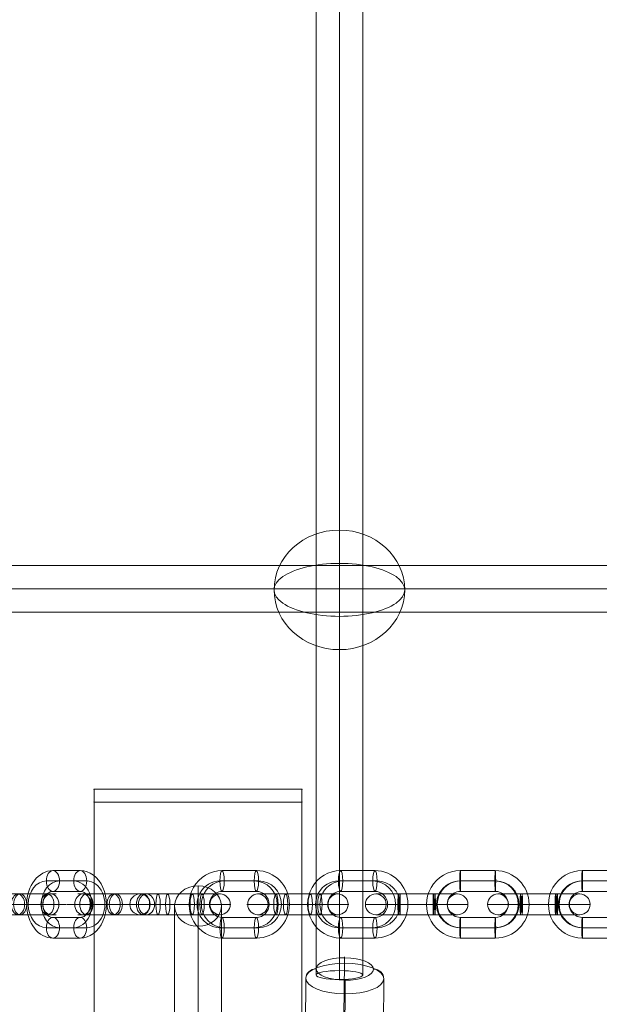
# Model space of a CAD drawing. Units: millimetres. Extents: x -2523 to 15000, y 0 to 12677.
# Drawn here: x 419 to 642, y 8665 to 9044 of the extents above; entities that cross this region are included whole.
import ezdxf

# ---------------------------------------------------------------- set-up
doc = ezdxf.new("R2010")
doc.units = ezdxf.units.MM
doc.header["$MEASUREMENT"] = 0
for name, color, linetype, lineweight in [('Level 8', 18, 'Continuous', 0), ('themes2 - Level 26', 7, 'Continuous', 0), ('themes2 - Level 27', 7, 'Continuous', 0), ('themes2 - Level 29', 7, 'Continuous', 0)]:
    doc.layers.add(name, color=color, linetype=linetype, lineweight=lineweight)

# ---------------------------------------------------------------- blocks, each defined once
blk = doc.blocks.new('From Smart Solid_57')
at = {"layer": 'themes2 - Level 29', "color": 40, "linetype": 'Continuous', "lineweight": 13}
for p, q in [((0, 87.79), (0, -72.21)), ((-9, 80), (-9, -80)), ((9, 80), (9, -80)), ((0, 72.21), (0, -87.79))]:
    blk.add_line(p, q, dxfattribs=at)
at = {"layer": 'themes2 - Level 29', "color": 40, "linetype": 'Continuous', "lineweight": 13, "extrusion": (0, 0, -1)}
for centre in [(0, 80), (0, -80)]:
    blk.add_ellipse(centre, major_axis=(-9, 0), ratio=0.866025, dxfattribs=at)
blk = doc.blocks.new('From Smart Solid_108')
at = {"layer": 'themes2 - Level 27', "color": 40, "linetype": 'Continuous', "lineweight": 0}
for p, q in [((806.14, 9), (-806.15, 9)), ((807, 0), (-807, 0)), ((805.28, 0), (-805.3, 0)), ((806.14, -9), (-806.15, -9))]:
    blk.add_line(p, q, dxfattribs=at)
blk = doc.blocks.new('From Smart Solid_110')
at = {"layer": 'themes2 - Level 27', "color": 40, "linetype": 'Continuous', "lineweight": 0}
for p, q in [((0, -811.75), (0, 811.75)), ((-9, -810.06), (-9, 810.05)), ((0, -808.36), (0, 808.34)), ((9, -810.06), (9, 810.05))]:
    blk.add_line(p, q, dxfattribs=at)
blk.add_ellipse((0, -810.06), major_axis=(9, 0), ratio=0.188842, dxfattribs=at)
blk = doc.blocks.new('From Smart Solid_224')
at = {"layer": 'themes2 - Level 26', "color": 253, "linetype": 'Continuous', "lineweight": 13}
for p, q in [((-4.73, 4), (-15.6, 4)), ((4.73, 4), (-8.47, 4)), ((-4.73, 4), (8.47, 4)), ((15.6, 4), (4.73, 4)), ((-3.9, 0), (-19.6, 0)), ((-5.56, 0), (-11.6, 0)), ((3.9, 0), (-9.31, 0)), ((5.56, 0), (-7.64, 0)), ((-5.56, 0), (7.64, 0)), ((-3.9, 0), (9.31, 0)), ((19.6, 0), (3.9, 0)), ((11.6, 0), (5.56, 0)), ((-4.73, -4), (-15.6, -4)), ((4.73, -4), (-8.47, -4)), ((-4.73, -4), (8.47, -4)), ((15.6, -4), (4.73, -4))]:
    blk.add_line(p, q, dxfattribs=at)
at = {"layer": 'themes2 - Level 26', "color": 253, "linetype": 'Continuous', "lineweight": 13, "extrusion": (0, 0, -1)}
for centre, ratio in [((-15.41, 0), 0.978148), ((-8.47, 0), 0.207912), ((-8.47, 0), 0.207912), ((4.73, 0), 0.207912)]:
    blk.add_ellipse(centre, major_axis=(0, -4), ratio=ratio, dxfattribs=at)
at = {"layer": 'themes2 - Level 26', "color": 253, "linetype": 'Continuous', "lineweight": 13}
for centre, major_axis, ratio in [((-4.73, 0), (0, -4), 0.207912), ((8.47, 0), (0, -4), 0.207912), ((8.47, 0), (0, -4), 0.207912), ((15.41, 0), (0, 4), 0.978148)]:
    blk.add_ellipse(centre, major_axis=major_axis, ratio=ratio, dxfattribs=at)
blk = doc.blocks.new('From Smart Solid_225')
at = {"layer": 'themes2 - Level 26', "color": 253, "linetype": 'Continuous', "lineweight": 13}
for p, q in [((6.6, 13), (-6.6, 13)), ((5.77, 9), (-7.43, 9)), ((7.43, 9), (-5.77, 9)), ((6.6, 5), (-6.6, 5)), ((-11.41, 0), (-19.41, 0)), ((19.41, 0), (11.41, 0)), ((-6.6, -5), (6.6, -5)), ((-7.43, -9), (5.77, -9)), ((-5.77, -9), (7.43, -9)), ((-6.6, -13), (6.6, -13))]:
    blk.add_line(p, q, dxfattribs=at)
for centre, major_axis, start_param, end_param in [((-6.6, 0), (0, 13), 0, 3.141593), ((6.6, 0), (0, 13), 3.141593, 6.283185), ((-7.43, 0), (0, 9), 0, 3.141593), ((-5.77, 0), (0, 9), 0, 3.141593), ((5.77, 0), (0, 9), 3.141593, 6.283185), ((7.43, 0), (0, 9), 3.141593, 6.283185), ((-6.6, 0), (0, 5), 0, 3.141593), ((6.6, 0), (0, 5), 3.141593, 6.283185)]:
    blk.add_ellipse(centre, major_axis=major_axis, ratio=0.978148, start_param=start_param, end_param=end_param, dxfattribs=at)
at = {"layer": 'themes2 - Level 26', "color": 253, "linetype": 'Continuous', "lineweight": 13, "extrusion": (0, 0, -1)}
for centre, major_axis in [((-6.6, 9), (0, 4)), ((-6.6, 9), (0, -4)), ((6.6, 9), (0, 4))]:
    blk.add_ellipse(centre, major_axis=major_axis, ratio=0.207912, dxfattribs=at)
at = {"layer": 'themes2 - Level 26', "color": 253, "linetype": 'Continuous', "lineweight": 13}
for centre, major_axis in [((-6.6, -9), (0, -4)), ((6.6, -9), (0, -4)), ((6.6, -9), (0, 4))]:
    blk.add_ellipse(centre, major_axis=major_axis, ratio=0.207912, dxfattribs=at)
blk = doc.blocks.new('From Smart Solid_226')
at = {"layer": 'themes2 - Level 26', "color": 253, "linetype": 'Continuous', "lineweight": 13}
for p, q in [((-4.73, 4), (-15.6, 4)), ((4.73, 4), (-8.47, 4)), ((-4.73, 4), (8.47, 4)), ((15.6, 4), (4.73, 4)), ((-3.9, 0), (-19.6, 0)), ((-5.56, 0), (-11.6, 0)), ((3.9, 0), (-9.31, 0)), ((5.56, 0), (-7.64, 0)), ((-5.56, 0), (7.64, 0)), ((-3.9, 0), (9.3, 0)), ((19.6, 0), (3.9, 0)), ((11.6, 0), (5.56, 0)), ((-4.73, -4), (-15.6, -4)), ((4.73, -4), (-8.47, -4)), ((-4.73, -4), (8.47, -4)), ((15.6, -4), (4.73, -4))]:
    blk.add_line(p, q, dxfattribs=at)
at = {"layer": 'themes2 - Level 26', "color": 253, "linetype": 'Continuous', "lineweight": 13, "extrusion": (0, 0, -1)}
for centre, ratio in [((-15.41, 0), 0.978148), ((-8.47, 0), 0.207912), ((-8.47, 0), 0.207912), ((4.73, 0), 0.207912)]:
    blk.add_ellipse(centre, major_axis=(0, -4), ratio=ratio, dxfattribs=at)
at = {"layer": 'themes2 - Level 26', "color": 253, "linetype": 'Continuous', "lineweight": 13}
for centre, major_axis, ratio in [((-4.73, 0), (0, -4), 0.207912), ((8.47, 0), (0, -4), 0.207912), ((8.47, 0), (0, -4), 0.207912), ((15.41, 0), (0, 4), 0.978148)]:
    blk.add_ellipse(centre, major_axis=major_axis, ratio=ratio, dxfattribs=at)
blk = doc.blocks.new('From Smart Solid_227')
at = {"layer": 'themes2 - Level 26', "color": 253, "linetype": 'Continuous', "lineweight": 13}
for p, q in [((6.6, 13), (-6.6, 13)), ((5.77, 9), (-7.43, 9)), ((7.43, 9), (-5.77, 9)), ((6.6, 5), (-6.6, 5)), ((-11.41, 0), (-19.41, 0)), ((19.41, 0), (11.41, 0)), ((-6.6, -5), (6.6, -5)), ((-7.43, -9), (5.77, -9)), ((-5.77, -9), (7.43, -9)), ((-6.6, -13), (6.6, -13))]:
    blk.add_line(p, q, dxfattribs=at)
for centre, major_axis, start_param, end_param in [((-6.6, 0), (0, 13), 0, 3.141593), ((6.6, 0), (0, 13), 3.141593, 6.283185), ((-7.43, 0), (0, 9), 0, 3.141593), ((-5.77, 0), (0, 9), 0, 3.141593), ((5.77, 0), (0, 9), 3.141593, 6.283185), ((7.43, 0), (0, 9), 3.141593, 6.283185), ((-6.6, 0), (0, 5), 0, 3.141593), ((6.6, 0), (0, 5), 3.141593, 6.283185)]:
    blk.add_ellipse(centre, major_axis=major_axis, ratio=0.978148, start_param=start_param, end_param=end_param, dxfattribs=at)
at = {"layer": 'themes2 - Level 26', "color": 253, "linetype": 'Continuous', "lineweight": 13, "extrusion": (0, 0, -1)}
for centre, major_axis in [((-6.6, 9), (0, 4)), ((-6.6, 9), (0, -4)), ((6.6, 9), (0, 4))]:
    blk.add_ellipse(centre, major_axis=major_axis, ratio=0.207912, dxfattribs=at)
at = {"layer": 'themes2 - Level 26', "color": 253, "linetype": 'Continuous', "lineweight": 13}
for centre, major_axis in [((-6.6, -9), (0, -4)), ((6.6, -9), (0, -4)), ((6.6, -9), (0, 4))]:
    blk.add_ellipse(centre, major_axis=major_axis, ratio=0.207912, dxfattribs=at)
blk = doc.blocks.new('From Smart Solid_228')
at = {"layer": 'themes2 - Level 26', "color": 253, "linetype": 'Continuous', "lineweight": 13}
for p, q in [((-6.43, 4), (-15.75, 4)), ((6.43, 4), (-7.06, 4)), ((-6.43, 4), (7.06, 4)), ((15.75, 4), (6.43, 4)), ((-6.29, 0), (-19.75, 0)), ((-6.57, 0), (-11.75, 0)), ((6.29, 0), (-7.2, 0)), ((6.57, 0), (-6.92, 0)), ((-6.57, 0), (6.92, 0)), ((-6.29, 0), (7.2, 0)), ((19.75, 0), (6.29, 0)), ((11.75, 0), (6.57, 0)), ((-6.43, -4), (-15.75, -4)), ((6.43, -4), (-7.06, -4)), ((-6.43, -4), (7.06, -4)), ((15.75, -4), (6.43, -4))]:
    blk.add_line(p, q, dxfattribs=at)
at = {"layer": 'themes2 - Level 26', "color": 253, "linetype": 'Continuous', "lineweight": 13, "extrusion": (0, 0, -1)}
for centre, ratio in [((-15.74, 0), 0.999391), ((-7.06, 0), 0.034899), ((-7.06, 0), 0.034899), ((6.43, 0), 0.034899)]:
    blk.add_ellipse(centre, major_axis=(0, -4), ratio=ratio, dxfattribs=at)
at = {"layer": 'themes2 - Level 26', "color": 253, "linetype": 'Continuous', "lineweight": 13}
for centre, major_axis, ratio in [((-6.43, 0), (0, -4), 0.034899), ((7.06, 0), (0, -4), 0.034899), ((7.06, 0), (0, -4), 0.034899), ((15.74, 0), (0, 4), 0.999391)]:
    blk.add_ellipse(centre, major_axis=major_axis, ratio=ratio, dxfattribs=at)
blk = doc.blocks.new('From Smart Solid_229')
at = {"layer": 'themes2 - Level 26', "color": 253, "linetype": 'Continuous', "lineweight": 13}
for p, q in [((6.75, 13), (-6.75, 13)), ((6.61, 9), (-6.89, 9)), ((6.89, 9), (-6.61, 9)), ((6.75, 5), (-6.75, 5)), ((-11.74, 0), (-19.74, 0)), ((19.74, 0), (11.74, 0)), ((-6.75, -5), (6.75, -5)), ((-6.89, -9), (6.61, -9)), ((-6.61, -9), (6.89, -9)), ((-6.75, -13), (6.75, -13))]:
    blk.add_line(p, q, dxfattribs=at)
for centre, major_axis, start_param, end_param in [((-6.75, 0), (0, 13), 0, 3.141593), ((6.75, 0), (0, 13), 3.141593, 6.283185), ((-6.89, 0), (0, 9), 0, 3.141593), ((-6.61, 0), (0, 9), 0, 3.141593), ((6.61, 0), (0, 9), 3.141593, 6.283185), ((6.89, 0), (0, 9), 3.141593, 6.283185), ((-6.75, 0), (0, 5), 0, 3.141593), ((6.75, 0), (0, 5), 3.141593, 6.283185)]:
    blk.add_ellipse(centre, major_axis=major_axis, ratio=0.999391, start_param=start_param, end_param=end_param, dxfattribs=at)
at = {"layer": 'themes2 - Level 26', "color": 253, "linetype": 'Continuous', "lineweight": 13, "extrusion": (0, 0, -1)}
for centre, major_axis in [((-6.75, 9), (0, 4)), ((-6.75, 9), (0, -4)), ((6.75, 9), (0, 4))]:
    blk.add_ellipse(centre, major_axis=major_axis, ratio=0.034899, dxfattribs=at)
at = {"layer": 'themes2 - Level 26', "color": 253, "linetype": 'Continuous', "lineweight": 13}
for centre, major_axis in [((-6.75, -9), (0, -4)), ((6.75, -9), (0, -4)), ((6.75, -9), (0, 4))]:
    blk.add_ellipse(centre, major_axis=major_axis, ratio=0.034899, dxfattribs=at)
blk = doc.blocks.new('From Smart Solid_230')
at = {"layer": 'themes2 - Level 26', "color": 253, "linetype": 'Continuous', "lineweight": 13}
for p, q in [((-6.43, 4), (-15.75, 4)), ((6.43, 4), (-7.06, 4)), ((-6.43, 4), (7.06, 4)), ((15.75, 4), (6.43, 4)), ((-6.29, 0), (-19.75, 0)), ((-6.57, 0), (-11.75, 0)), ((6.29, 0), (-7.2, 0)), ((6.57, 0), (-6.92, 0)), ((-6.57, 0), (6.92, 0)), ((-6.29, 0), (7.2, 0)), ((19.75, 0), (6.29, 0)), ((11.75, 0), (6.57, 0)), ((-6.43, -4), (-15.75, -4)), ((6.43, -4), (-7.06, -4)), ((-6.43, -4), (7.06, -4)), ((15.75, -4), (6.43, -4))]:
    blk.add_line(p, q, dxfattribs=at)
at = {"layer": 'themes2 - Level 26', "color": 253, "linetype": 'Continuous', "lineweight": 13, "extrusion": (0, 0, -1)}
for centre, ratio in [((-15.74, 0), 0.999391), ((-7.06, 0), 0.034899), ((-7.06, 0), 0.034899), ((6.43, 0), 0.034899)]:
    blk.add_ellipse(centre, major_axis=(0, -4), ratio=ratio, dxfattribs=at)
at = {"layer": 'themes2 - Level 26', "color": 253, "linetype": 'Continuous', "lineweight": 13}
for centre, major_axis, ratio in [((-6.43, 0), (0, -4), 0.034899), ((7.06, 0), (0, -4), 0.034899), ((7.06, 0), (0, -4), 0.034899), ((15.74, 0), (0, 4), 0.999391)]:
    blk.add_ellipse(centre, major_axis=major_axis, ratio=ratio, dxfattribs=at)
blk = doc.blocks.new('From Smart Solid_231')
at = {"layer": 'themes2 - Level 26', "color": 253, "linetype": 'Continuous', "lineweight": 13}
for p, q in [((6.75, 13), (-6.75, 13)), ((6.61, 9), (-6.89, 9)), ((6.89, 9), (-6.61, 9)), ((6.75, 5), (-6.75, 5)), ((-11.74, 0), (-19.74, 0)), ((19.74, 0), (11.74, 0)), ((-6.75, -5), (6.75, -5)), ((-6.89, -9), (6.61, -9)), ((-6.61, -9), (6.89, -9)), ((-6.75, -13), (6.75, -13))]:
    blk.add_line(p, q, dxfattribs=at)
for centre, major_axis, start_param, end_param in [((-6.75, 0), (0, 13), 0, 3.141593), ((6.75, 0), (0, 13), 3.141593, 6.283185), ((-6.89, 0), (0, 9), 0, 3.141593), ((-6.61, 0), (0, 9), 0, 3.141593), ((6.61, 0), (0, 9), 3.141593, 6.283185), ((6.89, 0), (0, 9), 3.141593, 6.283185), ((-6.75, 0), (0, 5), 0, 3.141593), ((6.75, 0), (0, 5), 3.141593, 6.283185)]:
    blk.add_ellipse(centre, major_axis=major_axis, ratio=0.999391, start_param=start_param, end_param=end_param, dxfattribs=at)
at = {"layer": 'themes2 - Level 26', "color": 253, "linetype": 'Continuous', "lineweight": 13, "extrusion": (0, 0, -1)}
for centre, major_axis in [((-6.75, 9), (0, 4)), ((-6.75, 9), (0, -4)), ((6.75, 9), (0, 4))]:
    blk.add_ellipse(centre, major_axis=major_axis, ratio=0.034899, dxfattribs=at)
at = {"layer": 'themes2 - Level 26', "color": 253, "linetype": 'Continuous', "lineweight": 13}
for centre, major_axis in [((-6.75, -9), (0, -4)), ((6.75, -9), (0, -4)), ((6.75, -9), (0, 4))]:
    blk.add_ellipse(centre, major_axis=major_axis, ratio=0.034899, dxfattribs=at)
blk = doc.blocks.new('From Smart Solid_241')
at = {"layer": 'themes2 - Level 26', "color": 253, "linetype": 'Continuous', "lineweight": 13}
for p, q in [((-14.25, 4), (0.42, 4)), ((-0.42, 4), (-10.91, 4)), ((-0.42, 4), (14.25, 4)), ((0.42, 4), (10.91, 4)), ((-18.25, 0), (2.94, 0)), ((-2.94, 0), (-13.43, 0)), ((-10.25, 0), (-2.1, 0)), ((2.1, 0), (-8.39, 0)), ((-2.94, 0), (18.25, 0)), ((-2.1, 0), (8.39, 0)), ((2.1, 0), (10.25, 0)), ((2.94, 0), (13.43, 0)), ((-14.25, -4), (0.42, -4)), ((-0.42, -4), (-10.91, -4)), ((-0.42, -4), (14.25, -4)), ((0.42, -4), (10.91, -4))]:
    blk.add_line(p, q, dxfattribs=at)
at = {"layer": 'themes2 - Level 26', "color": 253, "linetype": 'Continuous', "lineweight": 13, "extrusion": (0, 0, -1)}
for centre, major_axis, ratio in [((-12.24, 0), (0, 4), 0.777146), ((-10.91, 0), (0, -4), 0.62932), ((-10.91, 0), (0, -4), 0.62932), ((-0.42, 0), (0, -4), 0.62932)]:
    blk.add_ellipse(centre, major_axis=major_axis, ratio=ratio, dxfattribs=at)
at = {"layer": 'themes2 - Level 26', "color": 253, "linetype": 'Continuous', "lineweight": 13}
for centre, ratio in [((0.42, 0), 0.62932), ((10.91, 0), 0.62932), ((10.91, 0), 0.62932), ((12.24, 0), 0.777146)]:
    blk.add_ellipse(centre, major_axis=(0, -4), ratio=ratio, dxfattribs=at)
blk = doc.blocks.new('From Smart Solid_242')
at = {"layer": 'themes2 - Level 26', "color": 253, "linetype": 'Continuous', "lineweight": 13}
for p, q in [((-5.25, 13), (5.25, 13)), ((-7.76, 9), (2.73, 9)), ((-2.73, 9), (7.76, 9)), ((-5.25, 5), (5.25, 5)), ((-16.24, 0), (-8.24, 0)), ((8.24, 0), (16.24, 0)), ((5.25, -5), (-5.25, -5)), ((2.73, -9), (-7.76, -9)), ((7.76, -9), (-2.73, -9)), ((5.25, -13), (-5.25, -13))]:
    blk.add_line(p, q, dxfattribs=at)
at = {"layer": 'themes2 - Level 26', "color": 253, "linetype": 'Continuous', "lineweight": 13, "extrusion": (0, 0, -1)}
for centre, major_axis, start_param, end_param in [((-5.25, 0), (0, 13), 3.141593, 6.283185), ((5.25, 0), (0, 13), 0, 3.141593), ((-7.76, 0), (0, 9), 3.141593, 6.283185), ((-2.73, 0), (0, 9), 3.141593, 6.283185), ((2.73, 0), (0, 9), 0, 3.141593), ((7.76, 0), (0, 9), 0, 3.141593), ((-5.25, 0), (0, 5), 3.141593, 6.283185), ((5.25, 0), (0, 5), 0, 3.141593)]:
    blk.add_ellipse(centre, major_axis=major_axis, ratio=0.777146, start_param=start_param, end_param=end_param, dxfattribs=at)
at = {"layer": 'themes2 - Level 26', "color": 253, "linetype": 'Continuous', "lineweight": 13}
for centre, major_axis in [((-5.25, 9), (0, 4)), ((5.25, 9), (0, 4)), ((5.25, 9), (0, -4))]:
    blk.add_ellipse(centre, major_axis=major_axis, ratio=0.62932, dxfattribs=at)
at = {"layer": 'themes2 - Level 26', "color": 253, "linetype": 'Continuous', "lineweight": 13, "extrusion": (0, 0, -1)}
for centre, major_axis in [((-5.25, -9), (0, -4)), ((-5.25, -9), (0, 4)), ((5.25, -9), (0, -4))]:
    blk.add_ellipse(centre, major_axis=major_axis, ratio=0.62932, dxfattribs=at)
blk = doc.blocks.new('From Smart Solid_243')
at = {"layer": 'themes2 - Level 26', "color": 253, "linetype": 'Continuous', "lineweight": 13}
for p, q in [((-14.25, 4), (0.42, 4)), ((-0.42, 4), (-10.91, 4)), ((-0.42, 4), (14.25, 4)), ((0.42, 4), (10.91, 4)), ((-18.25, 0), (2.94, 0)), ((-2.94, 0), (-13.43, 0)), ((-10.25, 0), (-2.1, 0)), ((2.1, 0), (-8.39, 0)), ((-2.94, 0), (18.25, 0)), ((-2.1, 0), (8.39, 0)), ((2.1, 0), (10.25, 0)), ((2.94, 0), (13.43, 0)), ((-14.25, -4), (0.42, -4)), ((-0.42, -4), (-10.91, -4)), ((-0.42, -4), (14.25, -4)), ((0.42, -4), (10.91, -4))]:
    blk.add_line(p, q, dxfattribs=at)
at = {"layer": 'themes2 - Level 26', "color": 253, "linetype": 'Continuous', "lineweight": 13, "extrusion": (0, 0, -1)}
for centre, major_axis, ratio in [((-12.24, 0), (0, 4), 0.777146), ((-10.91, 0), (0, -4), 0.62932), ((-10.91, 0), (0, -4), 0.62932), ((-0.42, 0), (0, -4), 0.62932)]:
    blk.add_ellipse(centre, major_axis=major_axis, ratio=ratio, dxfattribs=at)
at = {"layer": 'themes2 - Level 26', "color": 253, "linetype": 'Continuous', "lineweight": 13}
for centre, ratio in [((0.42, 0), 0.62932), ((10.91, 0), 0.62932), ((10.91, 0), 0.62932), ((12.24, 0), 0.777146)]:
    blk.add_ellipse(centre, major_axis=(0, -4), ratio=ratio, dxfattribs=at)
blk = doc.blocks.new('From Smart Solid_469')
at = {"layer": 'themes2 - Level 26', "color": 7, "linetype": 'Continuous', "lineweight": 13}
for p, q in [((-40, 2.5), (40, 2.5)), ((-40, -2.5), (-40, 2.5)), ((-40, 2.5), (-40, -2.5)), ((40, 2.5), (-40, 2.5)), ((40, 2.5), (40, -2.5)), ((40, -2.5), (40, 2.5)), ((40, -2.5), (-40, -2.5)), ((-40, -2.5), (40, -2.5))]:
    blk.add_line(p, q, dxfattribs=at)
for p in [(-40, 2.5), (40, 2.5), (-40, -2.5), (40, -2.5)]:
    blk.add_point(p, dxfattribs=at)
blk = doc.blocks.new('From Smart Solid_521')
at = {"layer": 'themes2 - Level 26', "color": 253, "lineweight": 13}
for p, q in [((-0.06, 16.01), (-0.24, -4.23)), ((-14.91, 10.17), (-15.09, -10.07)), ((15.09, 10.07), (14.91, -10.17)), ((0.24, 4.23), (0.06, -16.01))]:
    blk.add_line(p, q, dxfattribs=at)
at = {"layer": 'themes2 - Level 26', "color": 253, "lineweight": 13, "extrusion": (0, 0, -1)}
for centre, major_axis, ratio, start_param, end_param in [((-0.02, 14.44), (-0.01, -4), 0.012225, 1.974205, 3.545001), ((-10.91, 10.15), (-4, -0.1), 0.91966, 0.031134, 1.601931), ((10.91, -10.15), (-4, -0.1), 0.91966, 3.172727, 4.743523), ((0.02, -14.44), (-0.01, -4), 0.012225, 5.115798, 6.686594)]:
    blk.add_ellipse(centre, major_axis=major_axis, ratio=ratio, start_param=start_param, end_param=end_param, dxfattribs=at)
at = {"layer": 'themes2 - Level 26', "color": 253, "lineweight": 13}
for centre, major_axis in [((0.09, 10.12), (-15, 0.13)), ((-0.12, -13.8), (11, -0.09))]:
    blk.add_ellipse(centre, major_axis=major_axis, ratio=0.392526, dxfattribs=at)
at = {"layer": 'themes2 - Level 26', "color": 253, "lineweight": 13, "extrusion": (0, 0, -1)}
for centre, major_axis in [((0.12, 13.8), (-11, 0.09)), ((-0.09, -10.12), (15, -0.13))]:
    blk.add_ellipse(centre, major_axis=major_axis, ratio=0.392526, dxfattribs=at)
at = {"layer": 'themes2 - Level 26', "color": 253, "lineweight": 13}
for centre, major_axis, ratio, start_param, end_param in [((11.09, 10.08), (-4, -0.1), 0.91966, 3.110458, 4.681255), ((0.2, 5.8), (-0.01, -4), 0.012225, 1.167388, 2.738184), ((-0.2, -5.8), (-0.01, -4), 0.012225, 4.30898, 5.879777), ((-11.09, -10.08), (-4, -0.1), 0.91966, 6.252051, 7.822847)]:
    blk.add_ellipse(centre, major_axis=major_axis, ratio=ratio, start_param=start_param, end_param=end_param, dxfattribs=at)
blk = doc.blocks.new('From Smart Solid_540')
at = {"layer": 'themes2 - Level 26', "color": 253, "linetype": 'Continuous', "lineweight": 13}
for p, q in [((-40, -200), (-40, 200)), ((-40, 200), (40, 200)), ((40, 200), (-40, 200)), ((-40, 200), (-40, -200)), ((40, 200), (40, -200)), ((40, -200), (40, 200))]:
    blk.add_line(p, q, dxfattribs=at)
for p in [(-40, 200), (40, 200)]:
    blk.add_point(p, dxfattribs=at)
blk = doc.blocks.new('From Smart Solid_583')
at = {"layer": 'themes2 - Level 26', "color": 253, "linetype": 'Continuous', "lineweight": 13}
for p, q in [((0, -10.19), (0, 25.16)), ((0, 10.19), (0, -25.16))]:
    blk.add_line(p, q, dxfattribs=at)
blk.add_ellipse((0, 0), major_axis=(25.16, 0), ratio=0.914321, dxfattribs=at)
blk.add_ellipse((0, 0), major_axis=(-25.16, 0), ratio=0.40499, start_param=4.712389, end_param=7.853982, dxfattribs=at)
at = {"layer": 'themes2 - Level 26', "color": 253, "linetype": 'Continuous', "lineweight": 13, "extrusion": (0, 0, -1)}
blk.add_ellipse((0, 0), major_axis=(25.16, 0), ratio=0.40499, start_param=4.712389, end_param=7.853982, dxfattribs=at)
blk = doc.blocks.new('themes2')
at = {"layer": 'themes2 - Level 26', "color": 253, "linetype": 'Continuous', "lineweight": 13}
for name, p in [('From Smart Solid_583', (541.77, 8824.41)), ('From Smart Solid_540', (487.36, 8542.7)), ('From Smart Solid_242', (436.77, 8703.36)), ('From Smart Solid_225', (503.23, 8703.36)), ('From Smart Solid_227', (548.84, 8703.36)), ('From Smart Solid_229', (595.03, 8703.36)), ('From Smart Solid_231', (641.97, 8703.36)), ('From Smart Solid_243', (418.48, 8703.36)), ('From Smart Solid_241', (455.29, 8703.36)), ('From Smart Solid_224', (480.43, 8703.36)), ('From Smart Solid_226', (525.8, 8703.36)), ('From Smart Solid_228', (571.51, 8703.36)), ('From Smart Solid_230', (618.54, 8703.36))]:
    blk.add_blockref(name, p, dxfattribs=at)
at = {"layer": 'themes2 - Level 26', "color": 7, "linetype": 'Continuous', "lineweight": 13}
blk.add_blockref('From Smart Solid_469', (487.36, 8745.2), dxfattribs=at)
at = {"layer": 'themes2 - Level 26', "color": 253, "lineweight": 13}
blk.add_blockref('From Smart Solid_521', (543.76, 8664.68), dxfattribs=at)
at = {"layer": 'themes2 - Level 27', "color": 40, "linetype": 'Continuous', "lineweight": 0}
for name, p in [('From Smart Solid_110', (541.77, 9486.22)), ('From Smart Solid_108', (664.41, 8824.79))]:
    blk.add_blockref(name, p, dxfattribs=at)
at = {"layer": 'themes2 - Level 29', "color": 40, "linetype": 'Continuous', "lineweight": 13}
blk.add_blockref('From Smart Solid_57', (487.36, 8622.7), dxfattribs=at)

msp = doc.modelspace()

# ---------------------------------------------------------------- block references
at = {"layer": 'Level 8', "color": 7, "linetype": 'Continuous', "lineweight": 0}
msp.add_blockref('themes2', (0, 0), dxfattribs=at)

doc.saveas('drawing.dxf')
